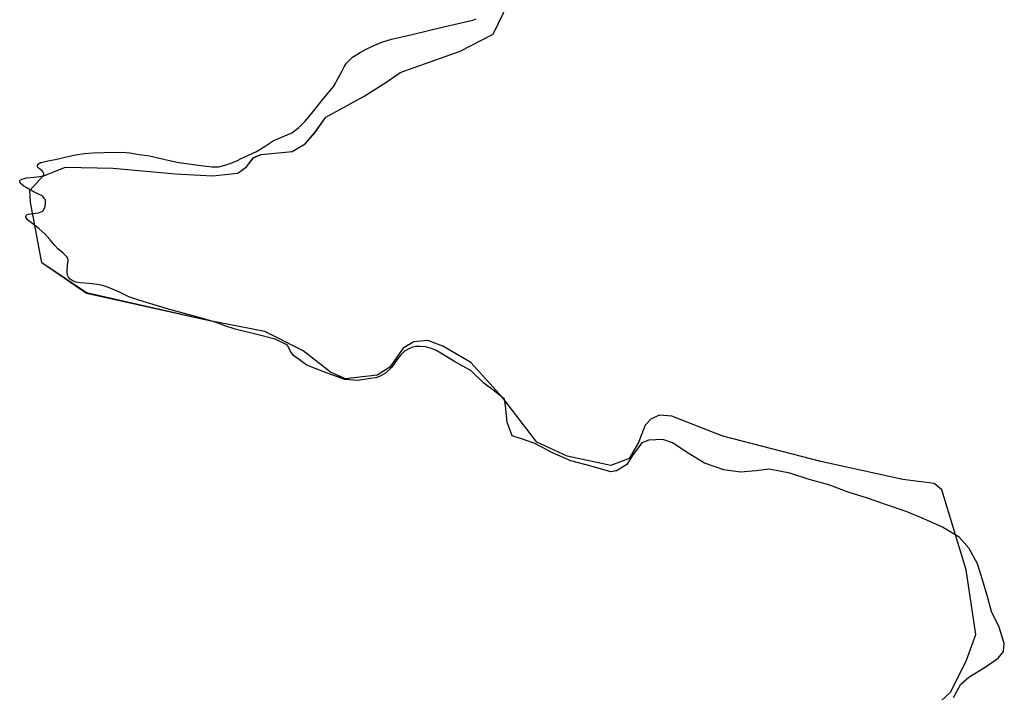
# Model space of a CAD drawing. Extents: x -9.58 to -6.86, y 38.41 to 40.51.
# Drawn here: x -9.47 to -9.47, y 38.75 to 38.75 of the extents above; entities that cross this region are included whole.
import ezdxf

# ---------------------------------------------------------------- set-up
doc = ezdxf.new("R2010")
doc.units = 0

msp = doc.modelspace()

# ---------------------------------------------------------------- linework, layer by layer
at = {"layer": 'planos_2022'}
for points in [[(-9.472015, 38.74959), (-9.47196, 38.749641), (-9.471918, 38.749726), (-9.471893, 38.749795), (-9.471919, 38.749968), (-9.471954, 38.750082), (-9.471984, 38.750182), (-9.472005, 38.750199), (-9.472089, 38.75021), (-9.472308, 38.750258), (-9.47257, 38.750326), (-9.472707, 38.750379), (-9.47274, 38.750382), (-9.472762, 38.750372), (-9.472778, 38.750355), (-9.472796, 38.750309), (-9.472821, 38.750266), (-9.47287, 38.750247), (-9.472987, 38.750272), (-9.473068, 38.75031), (-9.47316, 38.750429), (-9.473245, 38.750523), (-9.47332, 38.750567), (-9.47336, 38.750582), (-9.473397, 38.750578), (-9.473426, 38.750561), (-9.473461, 38.75051), (-9.473495, 38.750489), (-9.47358, 38.750479), (-9.47362, 38.750497), (-9.473693, 38.750554), (-9.473796, 38.750606), (-9.473952, 38.750636), (-9.474273, 38.750708), (-9.474393, 38.75079), (-9.474423, 38.750952), (-9.474425, 38.750983), (-9.47439, 38.751022), (-9.474329, 38.751046), (-9.474203, 38.751043), (-9.474035, 38.751028), (-9.473936, 38.751023), (-9.473868, 38.75103), (-9.473845, 38.751047), (-9.473826, 38.751071), (-9.473806, 38.75108), (-9.473723, 38.751088), (-9.473688, 38.751108), (-9.473662, 38.751138), (-9.473633, 38.75118), (-9.47353, 38.751236), (-9.473472, 38.751272), (-9.473434, 38.751299), (-9.473273, 38.751356), (-9.473185, 38.751402), (-9.473143, 38.751488)], [(-9.472015, 38.74959), (-9.47196, 38.749641), (-9.471918, 38.749726), (-9.471893, 38.749795), (-9.471919, 38.749968), (-9.471954, 38.750082), (-9.471984, 38.750182), (-9.472005, 38.750199), (-9.472089, 38.75021), (-9.472308, 38.750258), (-9.47257, 38.750326), (-9.472707, 38.750379), (-9.47274, 38.750382), (-9.472762, 38.750372), (-9.472778, 38.750355), (-9.472796, 38.750309), (-9.472821, 38.750266), (-9.47287, 38.750247), (-9.472987, 38.750272), (-9.473068, 38.75031), (-9.47316, 38.750429), (-9.473245, 38.750523), (-9.47332, 38.750567), (-9.47336, 38.750582), (-9.473397, 38.750578), (-9.473426, 38.750561), (-9.473461, 38.75051), (-9.473495, 38.750489), (-9.47358, 38.750479), (-9.47362, 38.750497), (-9.473693, 38.750554), (-9.473796, 38.750606), (-9.473952, 38.750636), (-9.474273, 38.750708), (-9.474393, 38.75079), (-9.474423, 38.750952), (-9.474425, 38.750983), (-9.47439, 38.751022), (-9.474329, 38.751046), (-9.474203, 38.751043), (-9.474035, 38.751028), (-9.473936, 38.751023), (-9.473868, 38.75103), (-9.473845, 38.751047), (-9.473826, 38.751071), (-9.473806, 38.75108), (-9.473723, 38.751088), (-9.473688, 38.751108), (-9.473662, 38.751138), (-9.473633, 38.75118), (-9.47353, 38.751236), (-9.473472, 38.751272), (-9.473434, 38.751299), (-9.473273, 38.751356), (-9.473185, 38.751402), (-9.473143, 38.751488)], [(-9.472015, 38.74959), (-9.47196, 38.749641), (-9.471918, 38.749726), (-9.471893, 38.749795), (-9.471919, 38.749968), (-9.471954, 38.750082), (-9.471984, 38.750182), (-9.472005, 38.750199), (-9.472089, 38.75021), (-9.472308, 38.750258), (-9.47257, 38.750326), (-9.472707, 38.750379), (-9.47274, 38.750382), (-9.472762, 38.750372), (-9.472778, 38.750355), (-9.472796, 38.750309), (-9.472821, 38.750266), (-9.47287, 38.750247), (-9.472987, 38.750272), (-9.473068, 38.75031), (-9.47316, 38.750429), (-9.473245, 38.750523), (-9.47332, 38.750567), (-9.47336, 38.750582), (-9.473397, 38.750578), (-9.473426, 38.750561), (-9.473461, 38.75051), (-9.473495, 38.750489), (-9.47358, 38.750479), (-9.47362, 38.750497), (-9.473693, 38.750554), (-9.473796, 38.750606), (-9.473952, 38.750636), (-9.474273, 38.750708), (-9.474393, 38.75079), (-9.474423, 38.750952), (-9.474425, 38.750983), (-9.47439, 38.751022), (-9.474329, 38.751046), (-9.474203, 38.751043), (-9.474035, 38.751028), (-9.473936, 38.751023), (-9.473868, 38.75103), (-9.473845, 38.751047), (-9.473826, 38.751071), (-9.473806, 38.75108), (-9.473723, 38.751088), (-9.473688, 38.751108), (-9.473662, 38.751138), (-9.473633, 38.75118), (-9.47353, 38.751236), (-9.473472, 38.751272), (-9.473434, 38.751299), (-9.473273, 38.751356), (-9.473185, 38.751402), (-9.473143, 38.751488)], [(-9.472015, 38.74959), (-9.47196, 38.749641), (-9.471918, 38.749726), (-9.471893, 38.749795), (-9.471919, 38.749968), (-9.471954, 38.750082), (-9.471984, 38.750182), (-9.472005, 38.750199), (-9.472089, 38.75021), (-9.472308, 38.750258), (-9.47257, 38.750326), (-9.472707, 38.750379), (-9.47274, 38.750382), (-9.472762, 38.750372), (-9.472778, 38.750355), (-9.472796, 38.750309), (-9.472821, 38.750266), (-9.47287, 38.750247), (-9.472987, 38.750272), (-9.473068, 38.75031), (-9.47316, 38.750429), (-9.473245, 38.750523), (-9.47332, 38.750567), (-9.47336, 38.750582), (-9.473397, 38.750578), (-9.473426, 38.750561), (-9.473461, 38.75051), (-9.473495, 38.750489), (-9.47358, 38.750479), (-9.47362, 38.750497), (-9.473693, 38.750554), (-9.473796, 38.750606), (-9.473952, 38.750636), (-9.474273, 38.750708), (-9.474393, 38.75079), (-9.474423, 38.750952), (-9.474425, 38.750983), (-9.47439, 38.751022), (-9.474329, 38.751046), (-9.474203, 38.751043), (-9.474035, 38.751028), (-9.473936, 38.751023), (-9.473868, 38.75103), (-9.473845, 38.751047), (-9.473826, 38.751071), (-9.473806, 38.75108), (-9.473723, 38.751088), (-9.473688, 38.751108), (-9.473662, 38.751138), (-9.473633, 38.75118), (-9.47353, 38.751236), (-9.473472, 38.751272), (-9.473434, 38.751299), (-9.473273, 38.751356), (-9.473185, 38.751402), (-9.473143, 38.751488)], [(-9.472015, 38.74959), (-9.47196, 38.749641), (-9.471918, 38.749726), (-9.471893, 38.749795), (-9.471919, 38.749968), (-9.471954, 38.750082), (-9.471984, 38.750182), (-9.472005, 38.750199), (-9.472089, 38.75021), (-9.472308, 38.750258), (-9.47257, 38.750326), (-9.472707, 38.750379), (-9.47274, 38.750382), (-9.472762, 38.750372), (-9.472778, 38.750355), (-9.472796, 38.750309), (-9.472821, 38.750266), (-9.47287, 38.750247), (-9.472987, 38.750272), (-9.473068, 38.75031), (-9.47316, 38.750429), (-9.473245, 38.750523), (-9.47332, 38.750567), (-9.47336, 38.750582), (-9.473397, 38.750578), (-9.473426, 38.750561), (-9.473461, 38.75051), (-9.473495, 38.750489), (-9.473581, 38.750479), (-9.47362, 38.750497), (-9.473693, 38.750554), (-9.473796, 38.750606), (-9.473952, 38.750636), (-9.474273, 38.750709), (-9.474393, 38.75079), (-9.474423, 38.750952), (-9.474425, 38.750983), (-9.47439, 38.751022), (-9.474329, 38.751046), (-9.474203, 38.751043), (-9.474035, 38.751028), (-9.473936, 38.751023), (-9.473868, 38.75103), (-9.473845, 38.751047), (-9.473826, 38.751072), (-9.473806, 38.75108), (-9.473723, 38.751088), (-9.473688, 38.751108), (-9.473662, 38.751139), (-9.473633, 38.75118), (-9.47353, 38.751236), (-9.473472, 38.751272), (-9.473434, 38.751299), (-9.473273, 38.751356), (-9.473185, 38.751402), (-9.473143, 38.751488)], [(-9.472015, 38.74959), (-9.47196, 38.749641), (-9.471918, 38.749726), (-9.471893, 38.749795), (-9.471919, 38.749968), (-9.471954, 38.750082), (-9.471984, 38.750182), (-9.472005, 38.750199), (-9.472089, 38.75021), (-9.472308, 38.750258), (-9.47257, 38.750326), (-9.472707, 38.750379), (-9.47274, 38.750382), (-9.472762, 38.750372), (-9.472778, 38.750355), (-9.472796, 38.750309), (-9.472821, 38.750266), (-9.47287, 38.750247), (-9.472987, 38.750272), (-9.473068, 38.75031), (-9.47316, 38.750429), (-9.473245, 38.750523), (-9.47332, 38.750567), (-9.47336, 38.750582), (-9.473397, 38.750578), (-9.473426, 38.750561), (-9.473461, 38.75051), (-9.473495, 38.750489), (-9.473581, 38.750479), (-9.47362, 38.750497), (-9.473693, 38.750554), (-9.473796, 38.750606), (-9.473952, 38.750636), (-9.474273, 38.750709), (-9.474393, 38.75079), (-9.474423, 38.750952), (-9.474425, 38.750983), (-9.47439, 38.751022), (-9.474329, 38.751046), (-9.474203, 38.751043), (-9.474035, 38.751028), (-9.473936, 38.751023), (-9.473868, 38.75103), (-9.473845, 38.751047), (-9.473826, 38.751072), (-9.473806, 38.75108), (-9.473723, 38.751088), (-9.473688, 38.751108), (-9.473662, 38.751139), (-9.473633, 38.75118), (-9.47353, 38.751236), (-9.473472, 38.751272), (-9.473434, 38.751299), (-9.473273, 38.751356), (-9.473185, 38.751402), (-9.473143, 38.751488)], [(-9.472015, 38.74959), (-9.47196, 38.749641), (-9.471918, 38.749726), (-9.471893, 38.749795), (-9.471919, 38.749968), (-9.471954, 38.750082), (-9.471984, 38.750182), (-9.472005, 38.750199), (-9.472089, 38.75021), (-9.472308, 38.750258), (-9.47257, 38.750326), (-9.472707, 38.750379), (-9.47274, 38.750382), (-9.472762, 38.750372), (-9.472778, 38.750355), (-9.472796, 38.750309), (-9.472821, 38.750266), (-9.47287, 38.750247), (-9.472987, 38.750272), (-9.473068, 38.75031), (-9.47316, 38.750429), (-9.473245, 38.750523), (-9.47332, 38.750567), (-9.47336, 38.750582), (-9.473397, 38.750578), (-9.473426, 38.750561), (-9.473461, 38.75051), (-9.473495, 38.750489), (-9.473581, 38.750479), (-9.47362, 38.750497), (-9.473693, 38.750554), (-9.473796, 38.750606), (-9.473952, 38.750636), (-9.474273, 38.750709), (-9.474393, 38.75079), (-9.474423, 38.750952), (-9.474425, 38.750983), (-9.47439, 38.751022), (-9.474329, 38.751046), (-9.474203, 38.751043), (-9.474035, 38.751028), (-9.473936, 38.751023), (-9.473868, 38.75103), (-9.473845, 38.751047), (-9.473826, 38.751072), (-9.473806, 38.75108), (-9.473723, 38.751088), (-9.473688, 38.751108), (-9.473662, 38.751139), (-9.473633, 38.75118), (-9.47353, 38.751236), (-9.473472, 38.751272), (-9.473434, 38.751299), (-9.473273, 38.751356), (-9.473185, 38.751402), (-9.473143, 38.751488)], [(-9.472015, 38.74959), (-9.47196, 38.749641), (-9.471918, 38.749726), (-9.471893, 38.749795), (-9.471919, 38.749968), (-9.471954, 38.750082), (-9.471984, 38.750182), (-9.472005, 38.750199), (-9.472089, 38.75021), (-9.472308, 38.750258), (-9.47257, 38.750326), (-9.472707, 38.750379), (-9.47274, 38.750382), (-9.472762, 38.750372), (-9.472778, 38.750355), (-9.472796, 38.750309), (-9.472821, 38.750266), (-9.47287, 38.750247), (-9.472987, 38.750272), (-9.473068, 38.75031), (-9.47316, 38.750429), (-9.473245, 38.750523), (-9.47332, 38.750567), (-9.47336, 38.750582), (-9.473397, 38.750578), (-9.473426, 38.750561), (-9.473461, 38.75051), (-9.473495, 38.750489), (-9.473581, 38.750479), (-9.47362, 38.750497), (-9.473693, 38.750554), (-9.473796, 38.750606), (-9.473952, 38.750636), (-9.474273, 38.750709), (-9.474393, 38.75079), (-9.474423, 38.750952), (-9.474425, 38.750983), (-9.47439, 38.751022), (-9.474329, 38.751046), (-9.474203, 38.751043), (-9.474035, 38.751028), (-9.473936, 38.751023), (-9.473868, 38.75103), (-9.473845, 38.751047), (-9.473826, 38.751072), (-9.473806, 38.75108), (-9.473723, 38.751088), (-9.473688, 38.751108), (-9.473662, 38.751139), (-9.473633, 38.75118), (-9.47353, 38.751236), (-9.473472, 38.751272), (-9.473434, 38.751299), (-9.473273, 38.751356), (-9.473185, 38.751402), (-9.473143, 38.751488)], [(-9.472015, 38.74959), (-9.47196, 38.749641), (-9.471918, 38.749726), (-9.471893, 38.749795), (-9.471919, 38.749968), (-9.471954, 38.750082), (-9.471984, 38.750182), (-9.472005, 38.750199), (-9.472089, 38.75021), (-9.472308, 38.750258), (-9.47257, 38.750326), (-9.472707, 38.750379), (-9.47274, 38.750382), (-9.472762, 38.750372), (-9.472778, 38.750355), (-9.472796, 38.750309), (-9.472821, 38.750266), (-9.47287, 38.750247), (-9.472987, 38.750272), (-9.473068, 38.75031), (-9.47316, 38.750429), (-9.473245, 38.750523), (-9.47332, 38.750567), (-9.47336, 38.750582), (-9.473397, 38.750578), (-9.473426, 38.750561), (-9.473461, 38.75051), (-9.473495, 38.750489), (-9.473581, 38.750479), (-9.47362, 38.750497), (-9.473693, 38.750554), (-9.473796, 38.750606), (-9.473952, 38.750636), (-9.474273, 38.750709), (-9.474393, 38.75079), (-9.474423, 38.750952), (-9.474425, 38.750983), (-9.47439, 38.751022), (-9.474329, 38.751046), (-9.474203, 38.751043), (-9.474035, 38.751028), (-9.473936, 38.751023), (-9.473868, 38.75103), (-9.473845, 38.751047), (-9.473826, 38.751072), (-9.473806, 38.75108), (-9.473723, 38.751088), (-9.473688, 38.751108), (-9.473662, 38.751139), (-9.473633, 38.75118), (-9.47353, 38.751236), (-9.473472, 38.751272), (-9.473434, 38.751299), (-9.473273, 38.751356), (-9.473185, 38.751402), (-9.473143, 38.751488)], [(-9.472015, 38.74959), (-9.47196, 38.749641), (-9.471918, 38.749726), (-9.471893, 38.749795), (-9.471919, 38.749968), (-9.471954, 38.750082), (-9.471984, 38.750182), (-9.472005, 38.750199), (-9.472089, 38.75021), (-9.472308, 38.750258), (-9.47257, 38.750326), (-9.472707, 38.750379), (-9.47274, 38.750382), (-9.472762, 38.750372), (-9.472778, 38.750355), (-9.472796, 38.750309), (-9.472821, 38.750266), (-9.47287, 38.750247), (-9.472987, 38.750272), (-9.473068, 38.75031), (-9.47316, 38.750429), (-9.473245, 38.750523), (-9.47332, 38.750567), (-9.47336, 38.750582), (-9.473397, 38.750578), (-9.473426, 38.750561), (-9.473461, 38.75051), (-9.473495, 38.750489), (-9.473581, 38.750479), (-9.47362, 38.750497), (-9.473693, 38.750554), (-9.473796, 38.750606), (-9.473952, 38.750636), (-9.474273, 38.750709), (-9.474393, 38.75079), (-9.474423, 38.750952), (-9.474425, 38.750983), (-9.47439, 38.751022), (-9.474329, 38.751046), (-9.474203, 38.751043), (-9.474035, 38.751028), (-9.473936, 38.751023), (-9.473868, 38.75103), (-9.473845, 38.751047), (-9.473826, 38.751072), (-9.473806, 38.75108), (-9.473723, 38.751088), (-9.473688, 38.751108), (-9.473662, 38.751139), (-9.473633, 38.75118), (-9.47353, 38.751236), (-9.473472, 38.751272), (-9.473434, 38.751299), (-9.473273, 38.751356), (-9.473185, 38.751402), (-9.473143, 38.751488)], [(-9.471953, 38.749626), (-9.471933, 38.749662), (-9.471912, 38.749681), (-9.471868, 38.749707), (-9.471833, 38.749731), (-9.471819, 38.749749), (-9.471817, 38.749771), (-9.471831, 38.749814), (-9.471851, 38.749856), (-9.471863, 38.749899), (-9.471875, 38.749941), (-9.471889, 38.749984), (-9.471911, 38.750025), (-9.471938, 38.750055), (-9.471982, 38.750082), (-9.472032, 38.750104), (-9.47208, 38.750124), (-9.472132, 38.750142), (-9.472183, 38.75016), (-9.472235, 38.750176), (-9.472287, 38.750195), (-9.472339, 38.75021), (-9.472391, 38.750227), (-9.472446, 38.750237), (-9.472481, 38.750233), (-9.472523, 38.750229), (-9.472568, 38.750236), (-9.472619, 38.750253), (-9.472663, 38.75028), (-9.472705, 38.750308), (-9.472731, 38.750317), (-9.472768, 38.750315), (-9.472787, 38.750308), (-9.472812, 38.750274), (-9.472827, 38.75025), (-9.472855, 38.750233), (-9.47287, 38.75023), (-9.472923, 38.750245), (-9.472977, 38.75026), (-9.473026, 38.750281), (-9.473073, 38.750306), (-9.473106, 38.750318), (-9.473134, 38.750327), (-9.473147, 38.750363), (-9.473152, 38.750407), (-9.473155, 38.750425), (-9.473182, 38.750447), (-9.47321, 38.750468), (-9.473244, 38.750501), (-9.473288, 38.750526), (-9.473334, 38.750553), (-9.473339, 38.750556), (-9.473353, 38.750561), (-9.473366, 38.750565), (-9.473381, 38.750566), (-9.473392, 38.750566), (-9.473401, 38.750564), (-9.473412, 38.750559), (-9.473422, 38.750553), (-9.473432, 38.750543), (-9.473442, 38.750531), (-9.473456, 38.75051), (-9.473473, 38.750494), (-9.473487, 38.750486), (-9.473499, 38.750482), (-9.473514, 38.75048), (-9.473547, 38.750475), (-9.473582, 38.750477), (-9.473634, 38.750496), (-9.473684, 38.750516), (-9.473719, 38.750542), (-9.473728, 38.750554), (-9.473735, 38.750569), (-9.473768, 38.750585), (-9.473821, 38.750599), (-9.473875, 38.750612), (-9.473903, 38.750621), (-9.473918, 38.750627), (-9.473934, 38.750633), (-9.473972, 38.750643), (-9.474054, 38.750666), (-9.474133, 38.75069), (-9.47416, 38.750699), (-9.474187, 38.750712), (-9.474214, 38.750724), (-9.47423, 38.750729), (-9.474244, 38.750732), (-9.474266, 38.750734), (-9.47429, 38.750736), (-9.474302, 38.750738), (-9.474312, 38.750742), (-9.474317, 38.750746), (-9.474321, 38.750751), (-9.474324, 38.750757), (-9.474325, 38.750765), (-9.474325, 38.750772), (-9.474324, 38.750782), (-9.474323, 38.75079), (-9.474322, 38.750796), (-9.474323, 38.750802), (-9.474326, 38.750806), (-9.474336, 38.750816), (-9.474343, 38.750822), (-9.47435, 38.750827), (-9.474358, 38.750836), (-9.47437, 38.750851), (-9.474371, 38.750852), (-9.474385, 38.750867), (-9.4744, 38.750881), (-9.47442, 38.750897), (-9.474431, 38.750905), (-9.474434, 38.750909), (-9.474436, 38.750911), (-9.474436, 38.750914), (-9.474435, 38.750916), (-9.474434, 38.750917), (-9.474432, 38.750919), (-9.474429, 38.75092), (-9.474422, 38.750921), (-9.474402, 38.750924), (-9.474397, 38.750925), (-9.474393, 38.750927), (-9.474389, 38.750929), (-9.474387, 38.750933), (-9.474385, 38.750937), (-9.474384, 38.750941), (-9.474383, 38.750948), (-9.474383, 38.750954), (-9.474383, 38.750958), (-9.474386, 38.750961), (-9.474389, 38.750966), (-9.474394, 38.75097), (-9.4744, 38.750973), (-9.474418, 38.750982), (-9.474418, 38.750982), (-9.474435, 38.750991), (-9.474441, 38.750995), (-9.474446, 38.750999), (-9.474449, 38.751002), (-9.474451, 38.751005), (-9.474452, 38.751008), (-9.474452, 38.75101), (-9.47445, 38.751012), (-9.474445, 38.751014), (-9.474434, 38.751017), (-9.474413, 38.751019), (-9.474399, 38.751021), (-9.474393, 38.751022), (-9.47439, 38.751023), (-9.474387, 38.751025), (-9.474387, 38.751027), (-9.474387, 38.751029), (-9.474389, 38.751032), (-9.474392, 38.751036), (-9.474399, 38.751041), (-9.474402, 38.751044), (-9.474404, 38.751048), (-9.474404, 38.751051), (-9.474403, 38.751054), (-9.4744, 38.751056), (-9.474396, 38.751058), (-9.474387, 38.75106), (-9.474377, 38.751063), (-9.474357, 38.751066), (-9.47433, 38.751073), (-9.474303, 38.751079), (-9.474279, 38.751082), (-9.474256, 38.751084), (-9.474227, 38.751085), (-9.474178, 38.751086), (-9.474157, 38.751084), (-9.474132, 38.75108), (-9.474105, 38.751076), (-9.474078, 38.75107), (-9.474051, 38.751064), (-9.474026, 38.751058), (-9.473993, 38.751054), (-9.47396, 38.751049), (-9.473937, 38.751047), (-9.473927, 38.751047), (-9.473919, 38.751047), (-9.473909, 38.751049), (-9.473909, 38.751049), (-9.473889, 38.751056), (-9.473869, 38.751064), (-9.473859, 38.751069), (-9.473818, 38.751088), (-9.473795, 38.751102), (-9.473774, 38.751116), (-9.473749, 38.751127), (-9.473724, 38.751138), (-9.473705, 38.751152), (-9.473689, 38.751168), (-9.473674, 38.751186), (-9.473642, 38.751226), (-9.473611, 38.751263), (-9.4736, 38.751284), (-9.473589, 38.751304), (-9.473584, 38.751314), (-9.473577, 38.751324), (-9.473561, 38.75134), (-9.473541, 38.751353), (-9.473525, 38.751362), (-9.473508, 38.75137), (-9.473483, 38.75138), (-9.473457, 38.751388), (-9.473402, 38.751401), (-9.473321, 38.751421), (-9.473239, 38.751439), (-9.47323, 38.751443)], [(-9.471953, 38.749626), (-9.471933, 38.749662), (-9.471912, 38.749681), (-9.471868, 38.749707), (-9.471833, 38.749731), (-9.471819, 38.749749), (-9.471817, 38.749771), (-9.471831, 38.749814), (-9.471851, 38.749856), (-9.471863, 38.749899), (-9.471875, 38.749941), (-9.471889, 38.749984), (-9.471911, 38.750025), (-9.471938, 38.750055), (-9.471982, 38.750082), (-9.472032, 38.750104), (-9.47208, 38.750124), (-9.472132, 38.750142), (-9.472183, 38.75016), (-9.472235, 38.750176), (-9.472287, 38.750195), (-9.472339, 38.75021), (-9.472391, 38.750227), (-9.472446, 38.750237), (-9.472481, 38.750233), (-9.472523, 38.750229), (-9.472568, 38.750236), (-9.472619, 38.750253), (-9.472663, 38.75028), (-9.472705, 38.750308), (-9.472731, 38.750317), (-9.472768, 38.750315), (-9.472787, 38.750308), (-9.472812, 38.750274), (-9.472827, 38.75025), (-9.472855, 38.750233), (-9.47287, 38.75023), (-9.472923, 38.750245), (-9.472977, 38.75026), (-9.473026, 38.750281), (-9.473073, 38.750306), (-9.473106, 38.750318), (-9.473134, 38.750327), (-9.473147, 38.750363), (-9.473152, 38.750407), (-9.473155, 38.750425), (-9.473182, 38.750447), (-9.47321, 38.750468), (-9.473244, 38.750501), (-9.473288, 38.750526), (-9.473334, 38.750553), (-9.473339, 38.750556), (-9.473353, 38.750561), (-9.473366, 38.750565), (-9.473381, 38.750566), (-9.473392, 38.750566), (-9.473401, 38.750564), (-9.473412, 38.750559), (-9.473422, 38.750553), (-9.473432, 38.750543), (-9.473442, 38.750531), (-9.473456, 38.75051), (-9.473473, 38.750494), (-9.473487, 38.750486), (-9.473499, 38.750482), (-9.473514, 38.75048), (-9.473547, 38.750475), (-9.473582, 38.750477), (-9.473634, 38.750496), (-9.473684, 38.750516), (-9.473719, 38.750542), (-9.473728, 38.750554), (-9.473735, 38.750569), (-9.473768, 38.750585), (-9.473821, 38.750599), (-9.473875, 38.750612), (-9.473903, 38.750621), (-9.473918, 38.750627), (-9.473934, 38.750633), (-9.473972, 38.750643), (-9.474054, 38.750666), (-9.474133, 38.75069), (-9.47416, 38.750699), (-9.474187, 38.750712), (-9.474214, 38.750724), (-9.47423, 38.750729), (-9.474244, 38.750732), (-9.474266, 38.750734), (-9.47429, 38.750736), (-9.474302, 38.750738), (-9.474312, 38.750742), (-9.474317, 38.750746), (-9.474321, 38.750751), (-9.474324, 38.750757), (-9.474325, 38.750765), (-9.474325, 38.750772), (-9.474324, 38.750782), (-9.474323, 38.75079), (-9.474322, 38.750796), (-9.474323, 38.750802), (-9.474326, 38.750806), (-9.474336, 38.750816), (-9.474343, 38.750822), (-9.47435, 38.750827), (-9.474358, 38.750836), (-9.47437, 38.750851), (-9.474371, 38.750852), (-9.474385, 38.750867), (-9.4744, 38.750881), (-9.47442, 38.750897), (-9.474431, 38.750905), (-9.474434, 38.750909), (-9.474436, 38.750911), (-9.474436, 38.750914), (-9.474435, 38.750916), (-9.474434, 38.750917), (-9.474432, 38.750919), (-9.474429, 38.75092), (-9.474422, 38.750921), (-9.474402, 38.750924), (-9.474397, 38.750925), (-9.474393, 38.750927), (-9.474389, 38.750929), (-9.474387, 38.750933), (-9.474385, 38.750937), (-9.474384, 38.750941), (-9.474383, 38.750948), (-9.474383, 38.750954), (-9.474383, 38.750958), (-9.474386, 38.750961), (-9.474389, 38.750966), (-9.474394, 38.75097), (-9.4744, 38.750973), (-9.474418, 38.750982), (-9.474418, 38.750982), (-9.474435, 38.750991), (-9.474441, 38.750995), (-9.474446, 38.750999), (-9.474449, 38.751002), (-9.474451, 38.751005), (-9.474452, 38.751008), (-9.474452, 38.75101), (-9.47445, 38.751012), (-9.474445, 38.751014), (-9.474434, 38.751017), (-9.474413, 38.751019), (-9.474399, 38.751021), (-9.474393, 38.751022), (-9.47439, 38.751023), (-9.474387, 38.751025), (-9.474387, 38.751027), (-9.474387, 38.751029), (-9.474389, 38.751032), (-9.474392, 38.751036), (-9.474399, 38.751041), (-9.474402, 38.751044), (-9.474404, 38.751048), (-9.474404, 38.751051), (-9.474403, 38.751054), (-9.4744, 38.751056), (-9.474396, 38.751058), (-9.474387, 38.75106), (-9.474377, 38.751063), (-9.474357, 38.751066), (-9.47433, 38.751073), (-9.474303, 38.751079), (-9.474279, 38.751082), (-9.474256, 38.751084), (-9.474227, 38.751085), (-9.474178, 38.751086), (-9.474157, 38.751084), (-9.474132, 38.75108), (-9.474105, 38.751076), (-9.474078, 38.75107), (-9.474051, 38.751064), (-9.474026, 38.751058), (-9.473993, 38.751054), (-9.47396, 38.751049), (-9.473937, 38.751047), (-9.473927, 38.751047), (-9.473919, 38.751047), (-9.473909, 38.751049), (-9.473909, 38.751049), (-9.473889, 38.751056), (-9.473869, 38.751064), (-9.473859, 38.751069), (-9.473818, 38.751088), (-9.473795, 38.751102), (-9.473774, 38.751116), (-9.473749, 38.751127), (-9.473724, 38.751138), (-9.473705, 38.751152), (-9.473689, 38.751168), (-9.473674, 38.751186), (-9.473642, 38.751226), (-9.473611, 38.751263), (-9.4736, 38.751284), (-9.473589, 38.751304), (-9.473584, 38.751314), (-9.473577, 38.751324), (-9.473561, 38.75134), (-9.473541, 38.751353), (-9.473525, 38.751362), (-9.473508, 38.75137), (-9.473483, 38.75138), (-9.473457, 38.751388), (-9.473402, 38.751401), (-9.473321, 38.751421), (-9.473239, 38.751439), (-9.47323, 38.751443)]]:
    msp.add_lwpolyline(points, dxfattribs=at)

doc.saveas('drawing.dxf')
